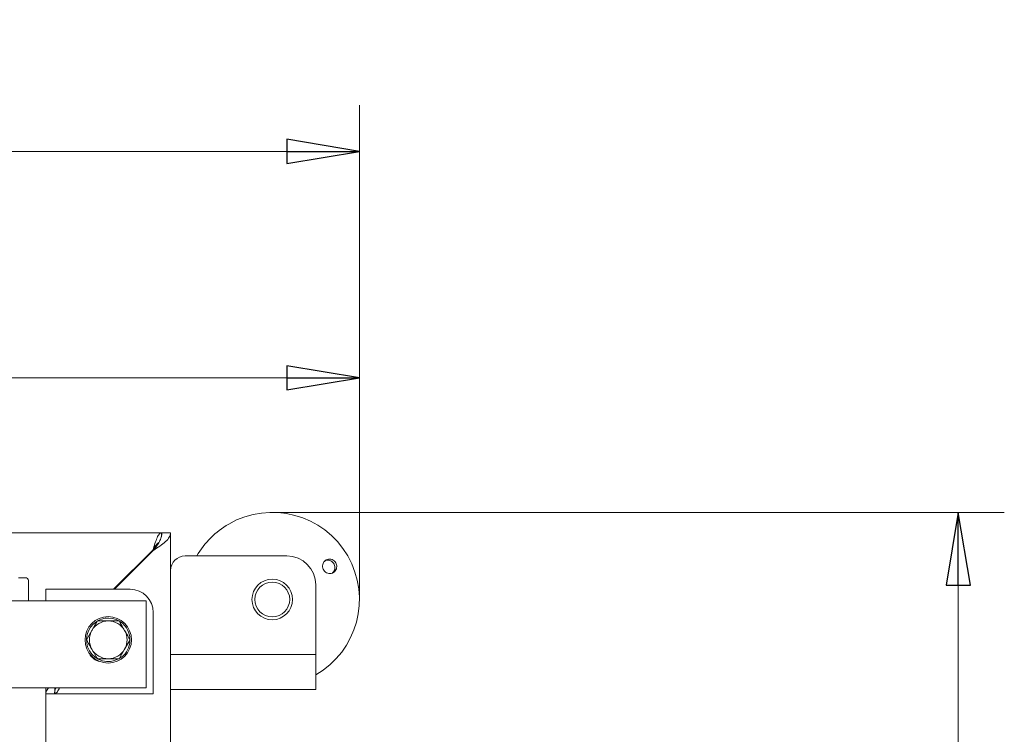
# Model space of a CAD drawing. Extents: x -4983 to -1267, y 1821 to 4842.
# Drawn here: x -2962 to -2623, y 2705 to 2951 of the extents above; entities that cross this region are included whole.
import ezdxf

# ---------------------------------------------------------------- set-up
doc = ezdxf.new("R2010")
doc.units = 0
doc.header["$LTSCALE"] = 5
doc.layers.add('LAYER14', color=30, linetype='Continuous')
doc.styles.add('STANDARD-BrunnerGroßer Text', font='arial.ttf')
doc.dimstyles.new('STANDARD-Brunner-IIGroßer Text', dxfattribs={"dimscale": 5, "dimtxt": 8, "dimasz": 5, "dimexe": 3.175, "dimexo": 0, "dimgap": 0.762, "dimtad": 1, "dimdec": 0, "dimrnd": 1e-08, "dimtxsty": 'STANDARD-BrunnerGroßer Text', "dimblk": 'Filled-1', "dimcen": 0.09, "dimdle": 10, "dimclrd": 7, "dimclre": 7, "dimclrt": 7, "dimadec": 1, "dimazin": 2, "dimtfac": 0.666667, "dimtdec": 0, "dimtmove": 0, "dimatfit": 3, "dimldrblk": 'Filled-1', "dimfxl": 1, "dimtolj": 1, "dimlwd": 15, "dimlwe": 15, "dimarcsym": 0})

# ---------------------------------------------------------------- blocks, each defined once
blk = doc.blocks.new('Filled-1')
at = {"color": 0}
for p, q in [((0, 0), (-1, 0.167)), ((-1, 0.167), (-1, -0.167)), ((-1, 0), (0, 0)), ((-1, -0.167), (0, 0))]:
    blk.add_line(p, q, dxfattribs=at)
at = {"color": 0, "flags": 128}
blk.add_lwpolyline([(-1, -0.167), (0, 0), (-1, 0.167), (-1, -0.167)], dxfattribs=at)
at = {"color": 0}
blk.add_solid([(-1, -0.167), (0, 0), (-1, 0.167), (-1, -0.167)], dxfattribs=at)
blk = doc.blocks.new('*D59')
at = {"layer": 'Defpoints', "color": 0}
for p in [(-2844.68, 2906.1), (-2844.68, 2752.13), (-4716.57, 2735.79)]:
    blk.add_point(p, dxfattribs=at)
at = {"layer": 'LAYER14', "color": 7, "lineweight": 15}
for p, q in [((-4716.57, 2735.79), (-4716.57, 2921.97)), ((-2844.68, 2752.13), (-2844.68, 2921.97)), ((-4691.57, 2906.1), (-2869.68, 2906.1))]:
    blk.add_line(p, q, dxfattribs=at)
at = {"layer": 'LAYER14', "color": 7, "lineweight": 15, "xscale": 25, "yscale": 25, "zscale": 25, "rotation": 180}
blk.add_blockref('Filled-1', (-4716.57, 2906.1), dxfattribs=at)
at = {"layer": 'LAYER14', "color": 7, "lineweight": 15, "xscale": 25, "yscale": 25, "zscale": 25}
blk.add_blockref('Filled-1', (-2844.68, 2906.1), dxfattribs=at)
at = {"layer": 'LAYER14', "color": 7, "lineweight": 15, "insert": (-3797.75, 2950.75), "char_height": 40, "attachment_point": 2, "style": 'STANDARD-BrunnerGroßer Text'}
blk.add_mtext('\\A1;1872', dxfattribs=at)
blk = doc.blocks.new('*D82')
at = {"color": 7, "lineweight": 15}
for p, q in [((-3532.43, 2774.76), (-3532.43, 2843.97)), ((-2844.68, 2752.13), (-2844.68, 2843.97)), ((-3507.43, 2828.09), (-2869.68, 2828.09))]:
    blk.add_line(p, q, dxfattribs=at)
at = {"layer": 'Defpoints', "color": 0}
for p in [(-2844.68, 2828.09), (-3532.43, 2774.76), (-2844.68, 2752.13)]:
    blk.add_point(p, dxfattribs=at)
at = {"color": 7, "lineweight": 15, "xscale": 25, "yscale": 25, "zscale": 25, "rotation": 180}
blk.add_blockref('Filled-1', (-3532.43, 2828.09), dxfattribs=at)
at = {"color": 7, "lineweight": 15, "xscale": 25, "yscale": 25, "zscale": 25}
blk.add_blockref('Filled-1', (-2844.68, 2828.09), dxfattribs=at)
at = {"color": 7, "insert": (-3188.56, 2852.32), "char_height": 40, "attachment_point": 5, "style": 'STANDARD-BrunnerGroßer Text'}
blk.add_mtext('\\A1;688', dxfattribs=at)
blk = doc.blocks.new('*D83')
at = {"color": 7, "lineweight": 15}
for p, q in [((-2874.67, 2781.73), (-2622.51, 2781.73)), ((-2638.39, 2206.76), (-2638.39, 2756.73)), ((-2901.7, 2181.76), (-2622.51, 2181.76))]:
    blk.add_line(p, q, dxfattribs=at)
at = {"layer": 'Defpoints', "color": 0}
for p in [(-2874.67, 2781.73), (-2638.39, 2781.73), (-2901.7, 2181.76)]:
    blk.add_point(p, dxfattribs=at)
at = {"color": 7, "lineweight": 15, "xscale": 25, "yscale": 25, "zscale": 25}
for p, rotation in [((-2638.39, 2781.73), 90), ((-2638.39, 2181.76), 270)]:
    blk.add_blockref('Filled-1', p, dxfattribs=dict(at, rotation=rotation))
at = {"color": 7, "insert": (-2662.62, 2481.75), "char_height": 40, "attachment_point": 5, "rotation": 90, "style": 'STANDARD-BrunnerGroßer Text'}
blk.add_mtext('\\A1;600', dxfattribs=at)

msp = doc.modelspace()

# ---------------------------------------------------------------- linework, layer by layer
at = {"color": 7, "linetype": 'Continuous', "lineweight": 15}
for p, q in [((-3520.64, 2774.76), (-2912.88, 2774.76)), ((-2912.88, 2773.38), (-2912.88, 2774.76)), ((-2912.68, 2774.76), (-2909.68, 2774.76)), ((-2909.68, 2627.3), (-2909.68, 2774.76)), ((-2915.82, 2768.76), (-2929.32, 2755.26)), ((-2915.68, 2768.62), (-2929.04, 2755.26)), ((-2915.68, 2768.76), (-2915.82, 2768.76)), ((-2915.68, 2768.62), (-2915.68, 2768.76)), ((-2904.68, 2766.76), (-2869.68, 2766.76)), ((-2959.68, 2759.26), (-2962.14, 2759.26)), ((-2958.68, 2751.31), (-2958.68, 2758.26)), ((-2952.68, 2751.31), (-2952.68, 2755.26)), ((-2952.68, 2755.26), (-2946.68, 2755.26)), ((-2923.68, 2755.26), (-2946.68, 2755.26)), ((-2859.68, 2732.76), (-2859.68, 2756.76)), ((-2925.14, 2751.31), (-2975.14, 2751.31)), ((-2925.14, 2751.31), (-2918.14, 2751.31)), ((-2918.14, 2751.31), (-2918.14, 2721.31)), ((-2934.93, 2744.36), (-2931.18, 2744.36)), ((-2915.68, 2725.26), (-2915.68, 2747.26)), ((-2938.69, 2737.86), (-2936.81, 2741.11)), ((-2923.68, 2737.86), (-2925.55, 2734.61)), ((-2927.43, 2731.36), (-2931.18, 2731.36)), ((-2909.68, 2732.76), (-2859.68, 2732.76)), ((-2859.68, 2720.76), (-2859.68, 2732.76)), ((-2915.68, 2725.26), (-2915.68, 2719.26)), ((-2975.14, 2721.31), (-2925.14, 2721.31)), ((-2952.68, 2721.31), (-2952.68, 2561.76)), ((-2949.58, 2721.31), (-2949.58, 2719.26)), ((-2918.14, 2721.31), (-2925.14, 2721.31)), ((-2909.68, 2720.76), (-2859.68, 2720.76)), ((-2952.68, 2719.26), (-2949.68, 2719.26)), ((-2949.58, 2719.26), (-2915.68, 2719.26))]:
    msp.add_line(p, q, dxfattribs=at)
for centre, radius in [((-2874.68, 2751.76), 7), ((-2874.68, 2751.76), 6), ((-2931.18, 2737.86), 8)]:
    msp.add_circle(centre, radius, dxfattribs=at)
for centre, radius, start, end in [((-2874.68, 2751.76), 30, 300, 120), ((-2874.68, 2751.76), 30, 120, 150), ((-2904.68, 2761.76), 5, 90, 180), ((-2869.68, 2756.76), 10, 0, 90), ((-2959.68, 2758.26), 1, 0, 90), ((-2923.68, 2747.26), 8, 0, 90), ((-2931.18, 2737.86), 7.5, 122.0437, 298.3005), ((-2931.18, 2737.86), 6.5, 90.0017, 150.0017), ((-2931.18, 2737.86), 7.5, 39.2801, 117.903), ((-2931.18, 2737.86), 6.5, 30.0017, 90.0017), ((-2931.18, 2737.86), 6.5, 150.0017, 210.0017), ((-2931.18, 2737.86), 7.5, 302.1677, 39.2801), ((-2931.18, 2737.86), 6.5, 330.0017, 30.0017), ((-2931.18, 2737.86), 6.5, 210.0017, 270.0017), ((-2931.18, 2737.86), 6.5, 270.0017, 330.0017), ((-2933.14, 2735.31), 5, 205.5952, 259.3919)]:
    msp.add_arc(centre, radius, start, end, dxfattribs=at)
for points, knots in [([(-2915.82, 2768.76), (-2915.58, 2769.55), (-2915.33, 2770.33), (-2914.84, 2771.79), (-2914.6, 2772.45), (-2914.11, 2773.56), (-2913.86, 2774.01), (-2913.37, 2774.61), (-2913.13, 2774.76), (-2912.88, 2774.76)], [0, 0, 0, 0, 0.25, 0.25, 0.5, 0.5, 0.75, 0.75, 1, 1, 1, 1]), ([(-2915.68, 2768.62), (-2915.29, 2769.13), (-2914.9, 2769.65), (-2914.17, 2770.67), (-2913.84, 2771.18), (-2913.28, 2772.21), (-2913.06, 2772.72), (-2912.76, 2773.74), (-2912.68, 2774.25), (-2912.68, 2774.76)], [0, 0, 0, 0, 0.25, 0.25, 0.5, 0.5, 0.75, 0.75, 1, 1, 1, 1]), ([(-2909.68, 2774.76), (-2909.68, 2774.25), (-2909.84, 2773.74), (-2910.44, 2772.72), (-2910.88, 2772.21), (-2911.99, 2771.18), (-2912.66, 2770.67), (-2914.11, 2769.65), (-2914.9, 2769.13), (-2915.68, 2768.62)], [0, 0, 0, 0, 0.25, 0.25, 0.5, 0.5, 0.75, 0.75, 1, 1, 1, 1]), ([(-2913.78, 2771.39), (-2913.97, 2771.24), (-2914.41, 2770.89), (-2915.09, 2769.93), (-2915.58, 2769.15), (-2915.82, 2768.76)], [0, 0, 0, 0, 0.279053, 0.639527, 1, 1, 1, 1]), ([(-2852.46, 2763.13), (-2852.49, 2762.85), (-2852.54, 2762.29), (-2852.96, 2761.56), (-2853.58, 2761), (-2854.36, 2760.7), (-2855.19, 2760.67), (-2856, 2760.93), (-2856.68, 2761.44), (-2857.16, 2762.14), (-2857.39, 2762.96), (-2857.34, 2763.81), (-2857.02, 2764.58), (-2856.46, 2765.2), (-2855.72, 2765.59), (-2854.89, 2765.71), (-2854.06, 2765.54), (-2853.33, 2765.11), (-2852.78, 2764.45), (-2852.5, 2763.76), (-2852.47, 2763.3), (-2852.46, 2763.13)], [0, 0, 0, 0, 0.053648, 0.107295, 0.160977, 0.214731, 0.268558, 0.322403, 0.376153, 0.429724, 0.48317, 0.536659, 0.590319, 0.644129, 0.697977, 0.751772, 0.805489, 0.859146, 0.912768, 0.966375, 1, 1, 1, 1]), ([(-2853.09, 2763.06), (-2853.15, 2763.34), (-2853.27, 2763.89), (-2853.77, 2764.58), (-2854.46, 2765.09), (-2855.26, 2765.33), (-2855.99, 2765.33), (-2856.37, 2765.15), (-2856.5, 2765.09)], [0, 0, 0, 0, 0.180574, 0.361149, 0.541718, 0.722315, 0.902996, 1, 1, 1, 1]), ([(-2853.99, 2760.89), (-2853.91, 2760.94), (-2853.61, 2761.15), (-2853.27, 2761.72), (-2853.06, 2762.43), (-2853.08, 2762.88), (-2853.09, 2763.06)], [0, 0, 0, 0, 0.113504, 0.451121, 0.78825, 1, 1, 1, 1]), ([(-2936.81, 2741.11), (-2936.77, 2741.19), (-2936.13, 2742.29), (-2935.51, 2743.36), (-2934.93, 2744.36)], [0, 0, 0, 0, 0.070215, 1, 1, 1, 1]), ([(-2931.18, 2744.36), (-2931.09, 2744.36), (-2929.82, 2744.36), (-2928.58, 2744.36), (-2927.43, 2744.36)], [0, 0, 0, 0, 0.0702148, 1, 1, 1, 1]), ([(-2927.43, 2744.36), (-2926.96, 2743.55), (-2926.34, 2742.47), (-2925.7, 2741.37), (-2925.55, 2741.11)], [0, 0, 0, 0, 0.7643044, 1, 1, 1, 1]), ([(-2925.55, 2741.11), (-2925.05, 2740.25), (-2924.42, 2739.15), (-2923.81, 2738.09), (-2923.68, 2737.86)], [0, 0, 0, 0, 0.784106, 1, 1, 1, 1]), ([(-2936.81, 2734.61), (-2936.96, 2734.87), (-2937.59, 2735.97), (-2938.21, 2737.04), (-2938.69, 2737.86)], [0, 0, 0, 0, 0.2356956, 1, 1, 1, 1]), ([(-2934.93, 2731.36), (-2935.07, 2731.59), (-2935.68, 2732.65), (-2936.31, 2733.75), (-2936.81, 2734.61)], [0, 0, 0, 0, 0.215894, 1, 1, 1, 1]), ([(-2925.55, 2734.61), (-2925.6, 2734.54), (-2926.23, 2733.44), (-2926.85, 2732.36), (-2927.43, 2731.36)], [0, 0, 0, 0, 0.0702148, 1, 1, 1, 1]), ([(-2931.18, 2731.36), (-2931.27, 2731.36), (-2932.54, 2731.36), (-2933.78, 2731.36), (-2934.93, 2731.36)], [0, 0, 0, 0, 0.070215, 1, 1, 1, 1]), ([(-2951.74, 2721.31), (-2951.94, 2721.1), (-2952.57, 2720.42), (-2952.64, 2719.74), (-2952.68, 2719.26)], [0, 0, 0, 0, 0.3107545, 1, 1, 1, 1]), ([(-2949.22, 2721.31), (-2949.27, 2721.24), (-2949.64, 2720.55), (-2949.66, 2719.87), (-2949.68, 2719.26)], [0, 0, 0, 0, 0.115326, 1, 1, 1, 1]), ([(-2949.58, 2719.26), (-2949.34, 2719.36), (-2948.86, 2719.56), (-2948.34, 2720.46), (-2948.06, 2721.22), (-2948.02, 2721.31)], [0, 0, 0, 0, 0.465043, 0.930086, 1, 1, 1, 1])]:
    msp.add_open_spline(points, degree=3, knots=knots, dxfattribs=at)

# ---------------------------------------------------------------- dimensions: what is measured, and where the dimension line sits
at = {"color": 7}
dim = msp.add_linear_dim(base=(-2844.68, 2828.09), p1=(-3532.43, 2774.76), p2=(-2844.68, 2752.13), dimstyle='STANDARD-Brunner-IIGroßer Text', dxfattribs=at)
dim.commit()
dim.dimension.update_dxf_attribs({"geometry": '*D82', "text_midpoint": (-3188.56, 2852.32)})
dim = msp.add_linear_dim(base=(-2638.39, 2781.73), p1=(-2901.7, 2181.76), p2=(-2874.67, 2781.73), angle=90, dimstyle='STANDARD-Brunner-IIGroßer Text', dxfattribs=at)
dim.commit()
dim.dimension.update_dxf_attribs({"geometry": '*D83', "text_midpoint": (-2662.62, 2481.75)})
at = {"layer": 'LAYER14', "color": 7, "lineweight": 15}
dim = msp.add_linear_dim(base=(-2844.68, 2906.1), p1=(-4716.57, 2735.79), p2=(-2844.68, 2752.13), dimstyle='STANDARD-Brunner-IIGroßer Text', dxfattribs=at)
dim.commit()
dim.dimension.update_dxf_attribs({"geometry": '*D59', "text_midpoint": (-3797.75, 2906.1), "dimtype": 160})

doc.saveas('drawing.dxf')
